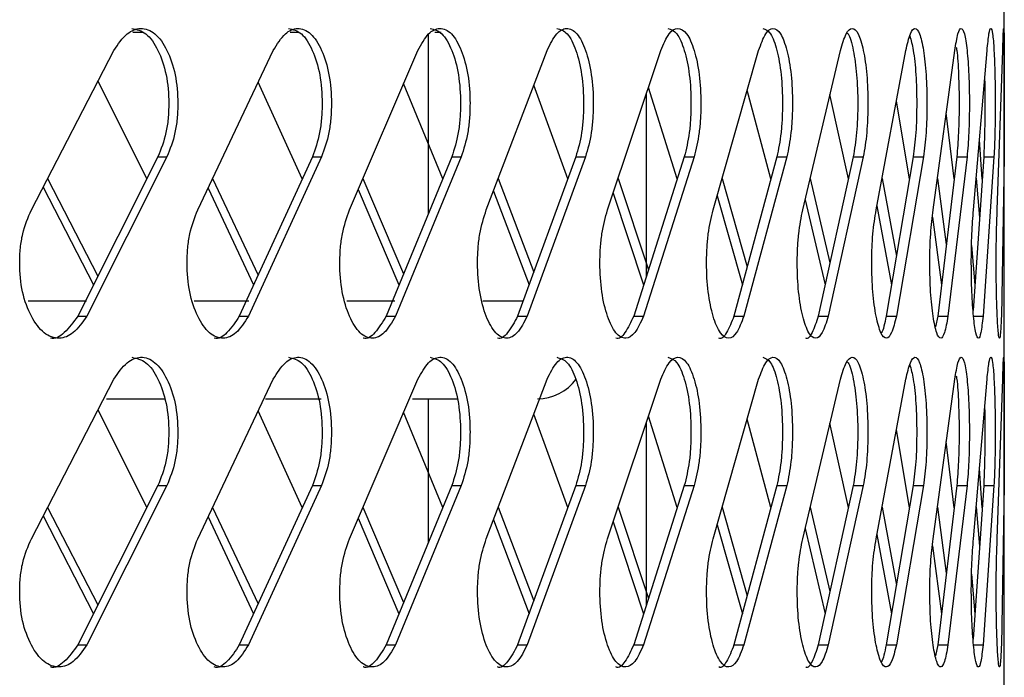
# Model space of a CAD drawing. Units: millimetres. Extents: x -393 to 348, y -12 to 1732.
# Drawn here: x 292 to 344, y 1398 to 1433 of the extents above; entities that cross this region are included whole.
import ezdxf

# ---------------------------------------------------------------- set-up
doc = ezdxf.new("R2010")
doc.units = ezdxf.units.MM

msp = doc.modelspace()

# ---------------------------------------------------------------- linework, layer by layer
at = {"color": 7, "linetype": 'Continuous', "lineweight": 25}
for p, q in [((344.05, 1261), (344.05, 1680.8)), ((297.664, 1432.78), (298.186, 1432.78)), ((306.036, 1432.78), (306.529, 1432.78)), ((313.4, 1423.143), (313.4, 1432.671)), ((313.749, 1432.78), (314.072, 1432.78)), ((292.268, 1423.328), (296.659, 1431.814)), ((301.125, 1423.328), (305.141, 1431.814)), ((309.203, 1423.328), (312.832, 1431.814)), ((316.479, 1423.328), (319.713, 1431.814)), ((322.935, 1423.328), (325.766, 1431.814)), ((328.555, 1423.328), (330.975, 1431.814)), ((333.324, 1423.328), (335.326, 1431.814)), ((337.229, 1423.328), (338.809, 1431.814)), ((340.261, 1423.328), (341.414, 1431.814)), ((342.411, 1423.328), (343.134, 1431.814)), ((343.674, 1423.328), (343.966, 1431.814)), ((298.421, 1424.99), (295.816, 1430.185)), ((306.688, 1424.989), (304.342, 1430.126)), ((314.161, 1424.989), (312.08, 1430.055)), ((320.82, 1424.988), (319.008, 1429.965)), ((326.647, 1424.987), (325.11, 1429.849)), ((331.629, 1424.986), (330.37, 1429.693)), ((325, 1419.798), (325, 1429.518)), ((335.752, 1424.984), (334.773, 1429.47)), ((339.005, 1424.981), (338.308, 1429.123)), ((341.379, 1424.976), (340.964, 1428.501)), ((342.87, 1424.963), (342.729, 1427.056)), ((299.007, 1426.157), (294.743, 1417.672)), ((299.486, 1426.157), (295.215, 1417.672)), ((299.007, 1426.157), (299.486, 1426.157)), ((307.223, 1426.157), (303.337, 1417.672)), ((307.715, 1426.157), (303.823, 1417.672)), ((307.223, 1426.157), (307.715, 1426.157)), ((314.642, 1426.157), (311.145, 1417.672)), ((315.146, 1426.157), (311.643, 1417.672)), ((314.642, 1426.157), (315.146, 1426.157)), ((321.247, 1426.157), (318.147, 1417.672)), ((321.761, 1426.157), (318.656, 1417.672)), ((321.247, 1426.157), (321.761, 1426.157)), ((327.019, 1426.157), (324.325, 1417.672)), ((327.543, 1426.157), (324.844, 1417.672)), ((327.019, 1426.157), (327.543, 1426.157)), ((331.944, 1426.157), (329.663, 1417.672)), ((332.476, 1426.157), (330.19, 1417.672)), ((331.944, 1426.157), (332.476, 1426.157)), ((336.009, 1426.157), (334.146, 1417.672)), ((336.547, 1426.157), (334.681, 1417.672)), ((336.009, 1426.157), (336.547, 1426.157)), ((339.204, 1426.157), (337.764, 1417.672)), ((339.747, 1426.157), (338.305, 1417.672)), ((339.204, 1426.157), (339.747, 1426.157)), ((341.52, 1426.157), (340.507, 1417.672)), ((342.067, 1426.157), (341.053, 1417.672)), ((341.52, 1426.157), (342.067, 1426.157)), ((342.952, 1426.157), (342.389, 1417.973)), ((343.501, 1426.157), (342.916, 1417.672)), ((342.952, 1426.157), (343.501, 1426.157)), ((344.045, 1426.157), (343.892, 1417.672)), ((293.131, 1424.997), (295.813, 1419.801)), ((301.915, 1424.997), (304.339, 1419.86)), ((309.916, 1424.998), (312.077, 1419.932)), ((317.115, 1424.998), (319.005, 1420.021)), ((323.492, 1424.999), (325.108, 1420.137)), ((329.032, 1425), (330.367, 1420.293)), ((333.719, 1425.002), (334.771, 1420.516)), ((337.541, 1425.004), (338.306, 1420.864)), ((340.489, 1425.008), (340.963, 1421.486)), ((342.555, 1425.017), (342.73, 1422.931)), ((292.896, 1424.543), (295.58, 1419.336)), ((301.673, 1424.486), (304.099, 1419.336)), ((309.668, 1424.417), (311.831, 1419.336)), ((316.861, 1424.331), (318.755, 1419.336)), ((323.233, 1424.222), (324.853, 1419.336)), ((328.768, 1424.075), (330.11, 1419.336)), ((333.451, 1423.867), (334.512, 1419.336)), ((337.27, 1423.548), (338.047, 1419.336)), ((340.222, 1422.943), (340.706, 1419.336)), ((342.307, 1421.442), (342.483, 1419.336)), ((295.208, 1418.47), (292.105, 1418.47)), ((303.842, 1418.47), (300.937, 1418.47)), ((311.617, 1418.47), (309.066, 1418.47)), ((318.459, 1418.47), (316.292, 1418.47)), ((294.743, 1417.672), (295.215, 1417.672)), ((303.337, 1417.672), (303.823, 1417.672)), ((311.145, 1417.672), (311.643, 1417.672)), ((318.147, 1417.672), (318.656, 1417.672)), ((324.325, 1417.672), (324.844, 1417.672)), ((329.663, 1417.672), (330.19, 1417.672)), ((334.146, 1417.672), (334.681, 1417.672)), ((337.764, 1417.672), (338.305, 1417.672)), ((340.507, 1417.672), (340.385, 1417.096)), ((340.507, 1417.672), (341.053, 1417.672)), ((342.368, 1417.672), (342.916, 1417.672)), ((292.268, 1405.828), (296.659, 1414.314)), ((301.125, 1405.828), (305.141, 1414.314)), ((309.203, 1405.828), (312.832, 1414.314)), ((316.479, 1405.828), (319.713, 1414.314)), ((322.935, 1405.828), (325.766, 1414.314)), ((328.555, 1405.828), (330.975, 1414.314)), ((333.324, 1405.828), (335.326, 1414.314)), ((337.229, 1405.828), (338.809, 1414.314)), ((340.261, 1405.828), (341.414, 1414.314)), ((342.411, 1405.828), (343.134, 1414.314)), ((343.674, 1405.828), (343.966, 1414.314)), ((296.266, 1413.28), (299.406, 1413.28)), ((304.726, 1413.28), (307.693, 1413.28)), ((312.545, 1413.28), (314.945, 1413.28)), ((313.4, 1405.643), (313.4, 1413.28)), ((298.421, 1407.49), (295.816, 1412.685)), ((306.688, 1407.489), (304.342, 1412.626)), ((314.161, 1407.489), (312.08, 1412.555)), ((320.82, 1407.488), (319.008, 1412.465)), ((326.647, 1407.487), (325.11, 1412.349)), ((325, 1402.298), (325, 1412.018)), ((331.629, 1407.486), (330.37, 1412.193)), ((335.752, 1407.484), (334.773, 1411.97)), ((339.005, 1407.481), (338.308, 1411.623)), ((341.379, 1407.476), (340.964, 1411.001)), ((342.87, 1407.463), (342.729, 1409.556)), ((299.007, 1408.657), (294.743, 1400.172)), ((299.486, 1408.657), (295.215, 1400.172)), ((299.007, 1408.657), (299.486, 1408.657)), ((307.223, 1408.657), (303.337, 1400.172)), ((307.715, 1408.657), (303.823, 1400.172)), ((307.223, 1408.657), (307.715, 1408.657)), ((314.642, 1408.657), (311.145, 1400.172)), ((315.146, 1408.657), (311.643, 1400.172)), ((314.642, 1408.657), (315.146, 1408.657)), ((321.247, 1408.657), (318.147, 1400.172)), ((321.761, 1408.657), (318.656, 1400.172)), ((321.247, 1408.657), (321.761, 1408.657)), ((327.019, 1408.657), (324.325, 1400.172)), ((327.543, 1408.657), (324.844, 1400.172)), ((327.019, 1408.657), (327.543, 1408.657)), ((331.944, 1408.657), (329.663, 1400.172)), ((332.476, 1408.657), (330.19, 1400.172)), ((331.944, 1408.657), (332.476, 1408.657)), ((336.009, 1408.657), (334.146, 1400.172)), ((336.547, 1408.657), (334.681, 1400.172)), ((336.009, 1408.657), (336.547, 1408.657)), ((339.204, 1408.657), (337.764, 1400.172)), ((339.747, 1408.657), (338.305, 1400.172)), ((339.204, 1408.657), (339.747, 1408.657)), ((341.52, 1408.657), (340.507, 1400.172)), ((342.067, 1408.657), (341.053, 1400.172)), ((341.52, 1408.657), (342.067, 1408.657)), ((342.952, 1408.657), (342.389, 1400.473)), ((343.501, 1408.657), (342.916, 1400.172)), ((342.952, 1408.657), (343.501, 1408.657)), ((344.045, 1408.657), (343.892, 1400.172)), ((292.896, 1407.043), (295.58, 1401.836)), ((293.131, 1407.497), (295.813, 1402.301)), ((301.915, 1407.497), (304.339, 1402.36)), ((309.916, 1407.498), (312.077, 1402.432)), ((317.115, 1407.498), (319.005, 1402.521)), ((323.492, 1407.499), (325.108, 1402.637)), ((329.032, 1407.5), (330.367, 1402.793)), ((333.719, 1407.502), (334.771, 1403.016)), ((337.541, 1407.504), (338.306, 1403.364)), ((340.489, 1407.508), (340.963, 1403.986)), ((342.555, 1407.517), (342.73, 1405.431)), ((301.673, 1406.986), (304.099, 1401.836)), ((309.668, 1406.917), (311.831, 1401.836)), ((316.861, 1406.831), (318.755, 1401.836)), ((323.233, 1406.722), (324.853, 1401.836)), ((328.768, 1406.575), (330.11, 1401.836)), ((333.451, 1406.367), (334.512, 1401.836)), ((337.27, 1406.048), (338.047, 1401.836)), ((340.222, 1405.443), (340.706, 1401.836)), ((342.307, 1403.942), (342.483, 1401.836)), ((294.743, 1400.172), (295.215, 1400.172)), ((303.337, 1400.172), (303.823, 1400.172)), ((311.145, 1400.172), (311.643, 1400.172)), ((318.147, 1400.172), (318.656, 1400.172)), ((324.325, 1400.172), (324.844, 1400.172)), ((329.663, 1400.172), (330.19, 1400.172)), ((334.146, 1400.172), (334.681, 1400.172)), ((337.764, 1400.172), (338.305, 1400.172)), ((340.507, 1400.172), (340.385, 1399.596)), ((340.507, 1400.172), (341.053, 1400.172)), ((342.368, 1400.172), (342.916, 1400.172))]:
    msp.add_line(p, q, dxfattribs=at)
msp.add_arc((319.2, 1415.875), 2.595, 270, 322.9624, dxfattribs=at)
for points, knots in [([(296.659, 1431.814), (296.885, 1432.145), (297.312, 1432.769), (298.101, 1433.082), (298.869, 1432.797), (299.518, 1431.881), (299.97, 1430.568), (300.084, 1429.234), (300.038, 1428.187), (299.89, 1427.172), (299.648, 1426.563), (299.486, 1426.157)], [0, 0, 0, 0, 0.1322795, 0.2489542, 0.3740143, 0.4991173, 0.6242635, 0.7492595, 0.8144345, 0.8761072, 1, 1, 1, 1]), ([(297.608, 1432.983), (297.869, 1432.93), (298.393, 1432.824), (299.039, 1431.873), (299.491, 1430.57), (299.604, 1429.234), (299.558, 1428.187), (299.411, 1427.172), (299.169, 1426.563), (299.007, 1426.157)], [0, 0, 0, 0, 0.165878, 0.332468, 0.499215, 0.665836, 0.752719, 0.834923, 1, 1, 1, 1]), ([(305.141, 1431.814), (305.347, 1432.145), (305.736, 1432.769), (306.455, 1433.082), (307.154, 1432.797), (307.744, 1431.881), (308.154, 1430.568), (308.258, 1429.234), (308.216, 1428.187), (308.082, 1427.172), (307.862, 1426.563), (307.715, 1426.157)], [0, 0, 0, 0, 0.1322795, 0.2489542, 0.3740143, 0.4991173, 0.6242635, 0.7492595, 0.8144345, 0.8761072, 1, 1, 1, 1]), ([(305.95, 1432.983), (306.188, 1432.93), (306.664, 1432.824), (307.252, 1431.873), (307.662, 1430.57), (307.765, 1429.234), (307.723, 1428.187), (307.589, 1427.172), (307.369, 1426.563), (307.223, 1426.157)], [0, 0, 0, 0, 0.165878, 0.332468, 0.499215, 0.665836, 0.752719, 0.834923, 1, 1, 1, 1]), ([(312.832, 1431.814), (313.018, 1432.145), (313.368, 1432.769), (314.015, 1433.082), (314.643, 1432.797), (315.172, 1431.881), (315.54, 1430.568), (315.633, 1429.234), (315.595, 1428.187), (315.475, 1427.172), (315.278, 1426.563), (315.146, 1426.157)], [0, 0, 0, 0, 0.13228, 0.248954, 0.374014, 0.499117, 0.624264, 0.74926, 0.814435, 0.876107, 1, 1, 1, 1]), ([(313.5, 1432.983), (313.713, 1432.93), (314.141, 1432.824), (314.669, 1431.873), (315.036, 1430.57), (315.128, 1429.234), (315.091, 1428.187), (314.971, 1427.172), (314.774, 1426.563), (314.642, 1426.157)], [0, 0, 0, 0, 0.165878, 0.332468, 0.499215, 0.665836, 0.752719, 0.834923, 1, 1, 1, 1]), ([(319.713, 1431.814), (319.878, 1432.145), (320.189, 1432.769), (320.761, 1433.082), (321.317, 1432.797), (321.784, 1431.881), (322.109, 1430.568), (322.191, 1429.234), (322.157, 1428.187), (322.051, 1427.172), (321.877, 1426.563), (321.761, 1426.157)], [0, 0, 0, 0, 0.13228, 0.248954, 0.374014, 0.499117, 0.624264, 0.74926, 0.814435, 0.876107, 1, 1, 1, 1]), ([(320.237, 1432.983), (320.426, 1432.93), (320.804, 1432.824), (321.27, 1431.873), (321.594, 1430.57), (321.675, 1429.234), (321.642, 1428.187), (321.537, 1427.172), (321.363, 1426.563), (321.247, 1426.157)], [0, 0, 0, 0, 0.1658777, 0.3324684, 0.499215, 0.6658363, 0.7527192, 0.8349228, 1, 1, 1, 1]), ([(325.766, 1431.814), (325.909, 1432.145), (326.18, 1432.769), (326.677, 1433.082), (327.159, 1432.797), (327.563, 1431.881), (327.843, 1430.568), (327.913, 1429.234), (327.885, 1428.187), (327.793, 1427.172), (327.643, 1426.563), (327.543, 1426.157)], [0, 0, 0, 0, 0.13228, 0.248954, 0.374014, 0.499117, 0.624264, 0.74926, 0.814435, 0.876107, 1, 1, 1, 1]), ([(326.144, 1432.983), (326.308, 1432.93), (326.636, 1432.824), (327.039, 1431.873), (327.319, 1430.57), (327.389, 1429.234), (327.361, 1428.187), (327.269, 1427.172), (327.119, 1426.563), (327.019, 1426.157)], [0, 0, 0, 0, 0.165878, 0.332468, 0.499215, 0.665836, 0.752719, 0.834923, 1, 1, 1, 1]), ([(330.975, 1431.814), (331.096, 1432.145), (331.326, 1432.769), (331.747, 1433.082), (332.153, 1432.797), (332.493, 1431.881), (332.728, 1430.568), (332.787, 1429.234), (332.763, 1428.187), (332.686, 1427.172), (332.56, 1426.563), (332.476, 1426.157)], [0, 0, 0, 0, 0.13228, 0.248954, 0.374014, 0.499117, 0.624264, 0.74926, 0.814435, 0.876107, 1, 1, 1, 1]), ([(331.207, 1432.983), (331.345, 1432.93), (331.622, 1432.824), (331.961, 1431.873), (332.196, 1430.57), (332.255, 1429.234), (332.231, 1428.187), (332.155, 1427.172), (332.028, 1426.563), (331.944, 1426.157)], [0, 0, 0, 0, 0.165878, 0.332468, 0.499215, 0.665836, 0.752719, 0.834923, 1, 1, 1, 1]), ([(335.326, 1431.814), (335.426, 1432.145), (335.614, 1432.769), (335.957, 1433.082), (336.286, 1432.797), (336.561, 1431.881), (336.751, 1430.568), (336.798, 1429.234), (336.779, 1428.187), (336.717, 1427.172), (336.615, 1426.563), (336.547, 1426.157)], [0, 0, 0, 0, 0.13228, 0.248954, 0.374014, 0.499117, 0.624264, 0.74926, 0.814435, 0.876107, 1, 1, 1, 1]), ([(335.687, 1432.738), (335.705, 1432.725), (335.832, 1432.627), (336.021, 1431.844), (336.213, 1430.578), (336.26, 1429.233), (336.241, 1428.187), (336.179, 1427.172), (336.077, 1426.563), (336.009, 1426.157)], [0, 0, 0, 0, 0.030103, 0.223811, 0.4177, 0.611443, 0.712468, 0.808052, 1, 1, 1, 1]), ([(338.809, 1431.814), (338.886, 1432.145), (339.032, 1432.769), (339.296, 1433.082), (339.549, 1432.797), (339.758, 1431.881), (339.901, 1430.568), (339.937, 1429.234), (339.923, 1428.187), (339.876, 1427.172), (339.799, 1426.563), (339.747, 1426.157)], [0, 0, 0, 0, 0.1322795, 0.2489542, 0.3740143, 0.4991173, 0.6242635, 0.7492595, 0.8144345, 0.8761072, 1, 1, 1, 1]), ([(341.414, 1431.814), (341.469, 1432.145), (341.572, 1432.769), (341.757, 1433.082), (341.932, 1432.797), (342.075, 1431.881), (342.172, 1430.568), (342.196, 1429.234), (342.186, 1428.187), (342.154, 1427.172), (342.102, 1426.563), (342.067, 1426.157)], [0, 0, 0, 0, 0.13228, 0.248954, 0.374014, 0.499117, 0.624264, 0.74926, 0.814435, 0.876107, 1, 1, 1, 1]), ([(343.134, 1431.814), (343.167, 1432.145), (343.227, 1432.769), (343.333, 1433.082), (343.429, 1432.797), (343.505, 1431.881), (343.555, 1430.568), (343.567, 1429.234), (343.562, 1428.187), (343.546, 1427.172), (343.519, 1426.563), (343.501, 1426.157)], [0, 0, 0, 0, 0.13228, 0.248954, 0.374014, 0.499117, 0.624264, 0.74926, 0.814435, 0.876107, 1, 1, 1, 1]), ([(343.966, 1431.814), (343.976, 1432.145), (343.993, 1432.769), (344.019, 1433.082), (344.036, 1432.797), (344.046, 1431.881), (344.049, 1430.568), (344.049, 1429.234), (344.049, 1428.187), (344.048, 1427.172), (344.046, 1426.563), (344.045, 1426.157)], [0, 0, 0, 0, 0.1322795, 0.2489542, 0.3740143, 0.4991173, 0.6242635, 0.7492595, 0.8144345, 0.8761072, 1, 1, 1, 1]), ([(339.022, 1432.59), (339.086, 1432.358), (339.223, 1431.862), (339.357, 1430.559), (339.394, 1429.236), (339.379, 1428.187), (339.333, 1427.172), (339.256, 1426.563), (339.204, 1426.157)], [0, 0, 0, 0, 0.1805105, 0.3852156, 0.5897668, 0.6964278, 0.7973444, 1, 1, 1, 1]), ([(341.492, 1431.988), (341.502, 1431.932), (341.559, 1431.595), (341.622, 1430.541), (341.649, 1429.238), (341.639, 1428.186), (341.607, 1427.173), (341.555, 1426.564), (341.52, 1426.157)], [0, 0, 0, 0, 0.0467963, 0.2849026, 0.52283, 0.6468946, 0.7642775, 1, 1, 1, 1]), ([(343.003, 1430.268), (343.009, 1429.843), (343.019, 1429.154), (343.013, 1428.186), (342.997, 1427.173), (342.97, 1426.564), (342.952, 1426.157)], [0, 0, 0, 0, 0.293794, 0.477408, 0.651133, 1, 1, 1, 1]), ([(295.215, 1417.672), (294.985, 1417.34), (294.551, 1416.717), (293.735, 1416.403), (292.927, 1416.688), (292.235, 1417.604), (291.747, 1418.917), (291.623, 1420.251), (291.673, 1421.298), (291.833, 1422.313), (292.094, 1422.922), (292.268, 1423.328)], [0, 0, 0, 0, 0.13228, 0.248954, 0.374014, 0.499117, 0.624264, 0.74926, 0.814435, 0.876107, 1, 1, 1, 1]), ([(303.823, 1417.672), (303.612, 1417.34), (303.216, 1416.717), (302.469, 1416.403), (301.729, 1416.688), (301.095, 1417.604), (300.647, 1418.917), (300.534, 1420.251), (300.58, 1421.298), (300.727, 1422.313), (300.966, 1422.922), (301.125, 1423.328)], [0, 0, 0, 0, 0.1322795, 0.2489542, 0.3740143, 0.4991173, 0.6242635, 0.7492595, 0.8144345, 0.8761072, 1, 1, 1, 1]), ([(311.643, 1417.672), (311.453, 1417.34), (311.095, 1416.717), (310.42, 1416.403), (309.75, 1416.688), (309.175, 1417.604), (308.769, 1418.917), (308.666, 1420.251), (308.708, 1421.298), (308.841, 1422.313), (309.058, 1422.922), (309.203, 1423.328)], [0, 0, 0, 0, 0.1322795, 0.2489542, 0.3740143, 0.4991173, 0.6242635, 0.7492595, 0.8144345, 0.8761072, 1, 1, 1, 1]), ([(318.656, 1417.672), (318.487, 1417.34), (318.169, 1416.717), (317.566, 1416.403), (316.968, 1416.688), (316.454, 1417.604), (316.091, 1418.917), (315.999, 1420.251), (316.036, 1421.298), (316.155, 1422.313), (316.349, 1422.922), (316.479, 1423.328)], [0, 0, 0, 0, 0.13228, 0.248954, 0.374014, 0.499117, 0.624264, 0.74926, 0.814435, 0.876107, 1, 1, 1, 1]), ([(324.844, 1417.672), (324.696, 1417.34), (324.418, 1416.717), (323.89, 1416.403), (323.366, 1416.688), (322.914, 1417.604), (322.594, 1418.917), (322.513, 1420.251), (322.546, 1421.298), (322.651, 1422.313), (322.821, 1422.922), (322.935, 1423.328)], [0, 0, 0, 0, 0.13228, 0.248954, 0.374014, 0.499117, 0.624264, 0.74926, 0.814435, 0.876107, 1, 1, 1, 1]), ([(330.19, 1417.672), (330.064, 1417.34), (329.826, 1416.717), (329.375, 1416.403), (328.925, 1416.688), (328.537, 1417.604), (328.261, 1418.917), (328.191, 1420.251), (328.22, 1421.298), (328.31, 1422.313), (328.457, 1422.922), (328.555, 1423.328)], [0, 0, 0, 0, 0.13228, 0.248954, 0.374014, 0.499117, 0.624264, 0.74926, 0.814435, 0.876107, 1, 1, 1, 1]), ([(334.681, 1417.672), (334.577, 1417.34), (334.381, 1416.717), (334.007, 1416.403), (333.633, 1416.688), (333.308, 1417.604), (333.078, 1418.917), (333.02, 1420.251), (333.043, 1421.298), (333.119, 1422.313), (333.242, 1422.922), (333.324, 1423.328)], [0, 0, 0, 0, 0.13228, 0.248954, 0.374014, 0.499117, 0.624264, 0.74926, 0.814435, 0.876107, 1, 1, 1, 1]), ([(338.305, 1417.672), (338.223, 1417.34), (338.069, 1416.717), (337.773, 1416.403), (337.476, 1416.688), (337.217, 1417.604), (337.032, 1418.917), (336.985, 1420.251), (337.004, 1421.298), (337.065, 1422.313), (337.163, 1422.922), (337.229, 1423.328)], [0, 0, 0, 0, 0.13228, 0.248954, 0.374014, 0.499117, 0.624264, 0.74926, 0.814435, 0.876107, 1, 1, 1, 1]), ([(341.053, 1417.672), (340.993, 1417.34), (340.881, 1416.717), (340.664, 1416.403), (340.445, 1416.688), (340.252, 1417.604), (340.114, 1418.917), (340.078, 1420.251), (340.092, 1421.298), (340.138, 1422.313), (340.212, 1422.922), (340.261, 1423.328)], [0, 0, 0, 0, 0.1322795, 0.2489542, 0.3740143, 0.4991173, 0.6242635, 0.7492595, 0.8144345, 0.8761072, 1, 1, 1, 1]), ([(342.916, 1417.672), (342.88, 1417.34), (342.811, 1416.717), (342.673, 1416.403), (342.532, 1416.688), (342.405, 1417.604), (342.314, 1418.917), (342.29, 1420.251), (342.299, 1421.298), (342.33, 1422.313), (342.378, 1422.922), (342.411, 1423.328)], [0, 0, 0, 0, 0.13228, 0.248954, 0.374014, 0.499117, 0.624264, 0.74926, 0.814435, 0.876107, 1, 1, 1, 1]), ([(343.892, 1417.672), (343.878, 1417.34), (343.852, 1416.717), (343.795, 1416.403), (343.731, 1416.688), (343.672, 1417.604), (343.627, 1418.917), (343.615, 1420.251), (343.62, 1421.298), (343.635, 1422.313), (343.658, 1422.922), (343.674, 1423.328)], [0, 0, 0, 0, 0.13228, 0.248954, 0.374014, 0.499117, 0.624264, 0.74926, 0.814435, 0.876107, 1, 1, 1, 1]), ([(294.743, 1417.672), (294.514, 1417.357), (294.084, 1416.764), (293.53, 1416.41), (293.28, 1416.502), (293.279, 1416.502)], [0, 0, 0, 0, 0.530506, 0.998249, 1, 1, 1, 1]), ([(303.337, 1417.672), (303.128, 1417.357), (302.734, 1416.764), (302.228, 1416.41), (301.999, 1416.502), (301.998, 1416.502)], [0, 0, 0, 0, 0.530506, 0.998249, 1, 1, 1, 1]), ([(311.145, 1417.672), (310.956, 1417.357), (310.6, 1416.764), (310.143, 1416.41), (309.936, 1416.502), (309.935, 1416.502)], [0, 0, 0, 0, 0.530506, 0.998249, 1, 1, 1, 1]), ([(318.147, 1417.672), (317.979, 1417.357), (317.662, 1416.764), (317.255, 1416.41), (317.069, 1416.502), (317.069, 1416.502)], [0, 0, 0, 0, 0.530506, 0.998249, 1, 1, 1, 1]), ([(324.325, 1417.672), (324.178, 1417.357), (323.901, 1416.764), (323.544, 1416.41), (323.382, 1416.502), (323.381, 1416.502)], [0, 0, 0, 0, 0.5305064, 0.9982492, 1, 1, 1, 1]), ([(329.663, 1417.672), (329.537, 1417.357), (329.301, 1416.764), (328.996, 1416.41), (328.856, 1416.502), (328.856, 1416.502)], [0, 0, 0, 0, 0.530506, 0.998249, 1, 1, 1, 1]), ([(334.146, 1417.672), (334.043, 1417.357), (333.847, 1416.764), (333.595, 1416.41), (333.479, 1416.502), (333.479, 1416.502)], [0, 0, 0, 0, 0.530506, 0.998249, 1, 1, 1, 1]), ([(337.764, 1417.672), (337.686, 1417.292), (337.604, 1416.897), (337.499, 1416.785), (337.494, 1416.781)], [0, 0, 0, 0, 0.961148, 1, 1, 1, 1]), ([(296.659, 1414.314), (296.885, 1414.645), (297.312, 1415.269), (298.101, 1415.582), (298.869, 1415.297), (299.518, 1414.381), (299.97, 1413.068), (300.084, 1411.734), (300.038, 1410.687), (299.89, 1409.672), (299.648, 1409.063), (299.486, 1408.657)], [0, 0, 0, 0, 0.13228, 0.248954, 0.374014, 0.499117, 0.624264, 0.74926, 0.814435, 0.876107, 1, 1, 1, 1]), ([(297.608, 1415.483), (297.869, 1415.43), (298.393, 1415.324), (299.039, 1414.373), (299.491, 1413.07), (299.604, 1411.734), (299.558, 1410.687), (299.411, 1409.672), (299.169, 1409.063), (299.007, 1408.657)], [0, 0, 0, 0, 0.1658777, 0.3324684, 0.499215, 0.6658363, 0.7527192, 0.8349228, 1, 1, 1, 1]), ([(305.141, 1414.314), (305.347, 1414.645), (305.736, 1415.269), (306.455, 1415.582), (307.154, 1415.297), (307.744, 1414.381), (308.154, 1413.068), (308.258, 1411.734), (308.216, 1410.687), (308.082, 1409.672), (307.862, 1409.063), (307.715, 1408.657)], [0, 0, 0, 0, 0.1322795, 0.2489542, 0.3740143, 0.4991173, 0.6242635, 0.7492595, 0.8144345, 0.8761072, 1, 1, 1, 1]), ([(305.95, 1415.483), (306.188, 1415.43), (306.664, 1415.324), (307.252, 1414.373), (307.662, 1413.07), (307.765, 1411.734), (307.723, 1410.687), (307.589, 1409.672), (307.369, 1409.063), (307.223, 1408.657)], [0, 0, 0, 0, 0.165878, 0.332468, 0.499215, 0.665836, 0.752719, 0.834923, 1, 1, 1, 1]), ([(312.832, 1414.314), (313.018, 1414.645), (313.368, 1415.269), (314.015, 1415.582), (314.643, 1415.297), (315.172, 1414.381), (315.54, 1413.068), (315.633, 1411.734), (315.595, 1410.687), (315.475, 1409.672), (315.278, 1409.063), (315.146, 1408.657)], [0, 0, 0, 0, 0.13228, 0.248954, 0.374014, 0.499117, 0.624264, 0.74926, 0.814435, 0.876107, 1, 1, 1, 1]), ([(313.5, 1415.483), (313.713, 1415.43), (314.141, 1415.324), (314.669, 1414.373), (315.036, 1413.07), (315.128, 1411.734), (315.091, 1410.687), (314.971, 1409.672), (314.774, 1409.063), (314.642, 1408.657)], [0, 0, 0, 0, 0.165878, 0.332468, 0.499215, 0.665836, 0.752719, 0.834923, 1, 1, 1, 1]), ([(319.713, 1414.314), (319.878, 1414.645), (320.189, 1415.269), (320.761, 1415.582), (321.317, 1415.297), (321.784, 1414.381), (322.109, 1413.068), (322.191, 1411.734), (322.157, 1410.687), (322.051, 1409.672), (321.877, 1409.063), (321.761, 1408.657)], [0, 0, 0, 0, 0.13228, 0.248954, 0.374014, 0.499117, 0.624264, 0.74926, 0.814435, 0.876107, 1, 1, 1, 1]), ([(320.237, 1415.483), (320.426, 1415.43), (320.804, 1415.324), (321.27, 1414.373), (321.594, 1413.07), (321.675, 1411.734), (321.642, 1410.687), (321.537, 1409.672), (321.363, 1409.063), (321.247, 1408.657)], [0, 0, 0, 0, 0.165878, 0.332468, 0.499215, 0.665836, 0.752719, 0.834923, 1, 1, 1, 1]), ([(325.766, 1414.314), (325.909, 1414.645), (326.18, 1415.269), (326.677, 1415.582), (327.159, 1415.297), (327.563, 1414.381), (327.843, 1413.068), (327.913, 1411.734), (327.885, 1410.687), (327.793, 1409.672), (327.643, 1409.063), (327.543, 1408.657)], [0, 0, 0, 0, 0.13228, 0.248954, 0.374014, 0.499117, 0.624264, 0.74926, 0.814435, 0.876107, 1, 1, 1, 1]), ([(326.144, 1415.483), (326.308, 1415.43), (326.636, 1415.324), (327.039, 1414.373), (327.319, 1413.07), (327.389, 1411.734), (327.361, 1410.687), (327.269, 1409.672), (327.119, 1409.063), (327.019, 1408.657)], [0, 0, 0, 0, 0.165878, 0.332468, 0.499215, 0.665836, 0.752719, 0.834923, 1, 1, 1, 1]), ([(330.975, 1414.314), (331.096, 1414.645), (331.326, 1415.269), (331.747, 1415.582), (332.153, 1415.297), (332.493, 1414.381), (332.728, 1413.068), (332.787, 1411.734), (332.763, 1410.687), (332.686, 1409.672), (332.56, 1409.063), (332.476, 1408.657)], [0, 0, 0, 0, 0.13228, 0.248954, 0.374014, 0.499117, 0.624264, 0.74926, 0.814435, 0.876107, 1, 1, 1, 1]), ([(331.207, 1415.483), (331.345, 1415.43), (331.622, 1415.324), (331.961, 1414.373), (332.196, 1413.07), (332.255, 1411.734), (332.231, 1410.687), (332.155, 1409.672), (332.028, 1409.063), (331.944, 1408.657)], [0, 0, 0, 0, 0.165878, 0.332468, 0.499215, 0.665836, 0.752719, 0.834923, 1, 1, 1, 1]), ([(335.326, 1414.314), (335.426, 1414.645), (335.614, 1415.269), (335.957, 1415.582), (336.286, 1415.297), (336.561, 1414.381), (336.751, 1413.068), (336.798, 1411.734), (336.779, 1410.687), (336.717, 1409.672), (336.615, 1409.063), (336.547, 1408.657)], [0, 0, 0, 0, 0.13228, 0.248954, 0.374014, 0.499117, 0.624264, 0.74926, 0.814435, 0.876107, 1, 1, 1, 1]), ([(338.809, 1414.314), (338.886, 1414.645), (339.032, 1415.269), (339.296, 1415.582), (339.549, 1415.297), (339.758, 1414.381), (339.901, 1413.068), (339.937, 1411.734), (339.923, 1410.687), (339.876, 1409.672), (339.799, 1409.063), (339.747, 1408.657)], [0, 0, 0, 0, 0.13228, 0.248954, 0.374014, 0.499117, 0.624264, 0.74926, 0.814435, 0.876107, 1, 1, 1, 1]), ([(341.414, 1414.314), (341.469, 1414.645), (341.572, 1415.269), (341.757, 1415.582), (341.932, 1415.297), (342.075, 1414.381), (342.172, 1413.068), (342.196, 1411.734), (342.186, 1410.687), (342.154, 1409.672), (342.102, 1409.063), (342.067, 1408.657)], [0, 0, 0, 0, 0.13228, 0.248954, 0.374014, 0.499117, 0.624264, 0.74926, 0.814435, 0.876107, 1, 1, 1, 1]), ([(343.134, 1414.314), (343.167, 1414.645), (343.227, 1415.269), (343.333, 1415.582), (343.429, 1415.297), (343.505, 1414.381), (343.555, 1413.068), (343.567, 1411.734), (343.562, 1410.687), (343.546, 1409.672), (343.519, 1409.063), (343.501, 1408.657)], [0, 0, 0, 0, 0.13228, 0.248954, 0.374014, 0.499117, 0.624264, 0.74926, 0.814435, 0.876107, 1, 1, 1, 1]), ([(343.966, 1414.314), (343.976, 1414.645), (343.993, 1415.269), (344.019, 1415.582), (344.036, 1415.297), (344.046, 1414.381), (344.049, 1413.068), (344.049, 1411.734), (344.049, 1410.687), (344.048, 1409.672), (344.046, 1409.063), (344.045, 1408.657)], [0, 0, 0, 0, 0.13228, 0.248954, 0.374014, 0.499117, 0.624264, 0.74926, 0.814435, 0.876107, 1, 1, 1, 1]), ([(335.687, 1415.238), (335.705, 1415.225), (335.832, 1415.127), (336.021, 1414.344), (336.213, 1413.078), (336.26, 1411.733), (336.241, 1410.687), (336.179, 1409.672), (336.077, 1409.063), (336.009, 1408.657)], [0, 0, 0, 0, 0.030103, 0.223811, 0.4177, 0.611443, 0.712468, 0.808052, 1, 1, 1, 1]), ([(339.022, 1415.09), (339.086, 1414.858), (339.223, 1414.362), (339.357, 1413.059), (339.394, 1411.736), (339.379, 1410.687), (339.333, 1409.672), (339.256, 1409.063), (339.204, 1408.657)], [0, 0, 0, 0, 0.180511, 0.385216, 0.589767, 0.696428, 0.797344, 1, 1, 1, 1]), ([(341.492, 1414.488), (341.502, 1414.432), (341.559, 1414.095), (341.622, 1413.041), (341.649, 1411.738), (341.639, 1410.686), (341.607, 1409.673), (341.555, 1409.064), (341.52, 1408.657)], [0, 0, 0, 0, 0.046796, 0.284903, 0.52283, 0.646895, 0.764278, 1, 1, 1, 1]), ([(343.003, 1412.768), (343.009, 1412.343), (343.019, 1411.654), (343.013, 1410.686), (342.997, 1409.673), (342.97, 1409.064), (342.952, 1408.657)], [0, 0, 0, 0, 0.293794, 0.477408, 0.651133, 1, 1, 1, 1]), ([(295.215, 1400.172), (294.985, 1399.84), (294.551, 1399.217), (293.735, 1398.903), (292.927, 1399.188), (292.235, 1400.104), (291.747, 1401.417), (291.623, 1402.751), (291.673, 1403.798), (291.833, 1404.813), (292.094, 1405.422), (292.268, 1405.828)], [0, 0, 0, 0, 0.13228, 0.248954, 0.374014, 0.499117, 0.624264, 0.74926, 0.814435, 0.876107, 1, 1, 1, 1]), ([(303.823, 1400.172), (303.612, 1399.84), (303.216, 1399.217), (302.469, 1398.903), (301.729, 1399.188), (301.095, 1400.104), (300.647, 1401.417), (300.534, 1402.751), (300.58, 1403.798), (300.727, 1404.813), (300.966, 1405.422), (301.125, 1405.828)], [0, 0, 0, 0, 0.13228, 0.248954, 0.374014, 0.499117, 0.624264, 0.74926, 0.814435, 0.876107, 1, 1, 1, 1]), ([(311.643, 1400.172), (311.453, 1399.84), (311.095, 1399.217), (310.42, 1398.903), (309.75, 1399.188), (309.175, 1400.104), (308.769, 1401.417), (308.666, 1402.751), (308.708, 1403.798), (308.841, 1404.813), (309.058, 1405.422), (309.203, 1405.828)], [0, 0, 0, 0, 0.13228, 0.248954, 0.374014, 0.499117, 0.624264, 0.74926, 0.814435, 0.876107, 1, 1, 1, 1]), ([(318.656, 1400.172), (318.487, 1399.84), (318.169, 1399.217), (317.566, 1398.903), (316.968, 1399.188), (316.454, 1400.104), (316.091, 1401.417), (315.999, 1402.751), (316.036, 1403.798), (316.155, 1404.813), (316.349, 1405.422), (316.479, 1405.828)], [0, 0, 0, 0, 0.13228, 0.248954, 0.374014, 0.499117, 0.624264, 0.74926, 0.814435, 0.876107, 1, 1, 1, 1]), ([(324.844, 1400.172), (324.696, 1399.84), (324.418, 1399.217), (323.89, 1398.903), (323.366, 1399.188), (322.914, 1400.104), (322.594, 1401.417), (322.513, 1402.751), (322.546, 1403.798), (322.651, 1404.813), (322.821, 1405.422), (322.935, 1405.828)], [0, 0, 0, 0, 0.13228, 0.248954, 0.374014, 0.499117, 0.624264, 0.74926, 0.814435, 0.876107, 1, 1, 1, 1]), ([(330.19, 1400.172), (330.064, 1399.84), (329.826, 1399.217), (329.375, 1398.903), (328.925, 1399.188), (328.537, 1400.104), (328.261, 1401.417), (328.191, 1402.751), (328.22, 1403.798), (328.31, 1404.813), (328.457, 1405.422), (328.555, 1405.828)], [0, 0, 0, 0, 0.13228, 0.248954, 0.374014, 0.499117, 0.624264, 0.74926, 0.814435, 0.876107, 1, 1, 1, 1]), ([(334.681, 1400.172), (334.577, 1399.84), (334.381, 1399.217), (334.007, 1398.903), (333.633, 1399.188), (333.308, 1400.104), (333.078, 1401.417), (333.02, 1402.751), (333.043, 1403.798), (333.119, 1404.813), (333.242, 1405.422), (333.324, 1405.828)], [0, 0, 0, 0, 0.13228, 0.248954, 0.374014, 0.499117, 0.624264, 0.74926, 0.814435, 0.876107, 1, 1, 1, 1]), ([(338.305, 1400.172), (338.223, 1399.84), (338.069, 1399.217), (337.773, 1398.903), (337.476, 1399.188), (337.217, 1400.104), (337.032, 1401.417), (336.985, 1402.751), (337.004, 1403.798), (337.065, 1404.813), (337.163, 1405.422), (337.229, 1405.828)], [0, 0, 0, 0, 0.13228, 0.248954, 0.374014, 0.499117, 0.624264, 0.74926, 0.814435, 0.876107, 1, 1, 1, 1]), ([(341.053, 1400.172), (340.993, 1399.84), (340.881, 1399.217), (340.664, 1398.903), (340.445, 1399.188), (340.252, 1400.104), (340.114, 1401.417), (340.078, 1402.751), (340.092, 1403.798), (340.138, 1404.813), (340.212, 1405.422), (340.261, 1405.828)], [0, 0, 0, 0, 0.13228, 0.248954, 0.374014, 0.499117, 0.624264, 0.74926, 0.814435, 0.876107, 1, 1, 1, 1]), ([(342.916, 1400.172), (342.88, 1399.84), (342.811, 1399.217), (342.673, 1398.903), (342.532, 1399.188), (342.405, 1400.104), (342.314, 1401.417), (342.29, 1402.751), (342.299, 1403.798), (342.33, 1404.813), (342.378, 1405.422), (342.411, 1405.828)], [0, 0, 0, 0, 0.1322795, 0.2489542, 0.3740143, 0.4991173, 0.6242635, 0.7492595, 0.8144345, 0.8761072, 1, 1, 1, 1]), ([(343.892, 1400.172), (343.878, 1399.84), (343.852, 1399.217), (343.795, 1398.903), (343.731, 1399.188), (343.672, 1400.104), (343.627, 1401.417), (343.615, 1402.751), (343.62, 1403.798), (343.635, 1404.813), (343.658, 1405.422), (343.674, 1405.828)], [0, 0, 0, 0, 0.13228, 0.248954, 0.374014, 0.499117, 0.624264, 0.74926, 0.814435, 0.876107, 1, 1, 1, 1]), ([(294.743, 1400.172), (294.514, 1399.857), (294.084, 1399.264), (293.53, 1398.91), (293.28, 1399.002), (293.279, 1399.002)], [0, 0, 0, 0, 0.5305063, 0.9982491, 1, 1, 1, 1]), ([(303.337, 1400.172), (303.128, 1399.857), (302.734, 1399.264), (302.228, 1398.91), (301.999, 1399.002), (301.998, 1399.002)], [0, 0, 0, 0, 0.5305063, 0.9982491, 1, 1, 1, 1]), ([(311.145, 1400.172), (310.956, 1399.857), (310.6, 1399.264), (310.143, 1398.91), (309.936, 1399.002), (309.935, 1399.002)], [0, 0, 0, 0, 0.530506, 0.998249, 1, 1, 1, 1]), ([(318.147, 1400.172), (317.979, 1399.857), (317.662, 1399.264), (317.255, 1398.91), (317.069, 1399.002), (317.069, 1399.002)], [0, 0, 0, 0, 0.5305063, 0.9982492, 1, 1, 1, 1]), ([(324.325, 1400.172), (324.178, 1399.857), (323.901, 1399.264), (323.544, 1398.91), (323.382, 1399.002), (323.381, 1399.002)], [0, 0, 0, 0, 0.530506, 0.998249, 1, 1, 1, 1]), ([(329.663, 1400.172), (329.537, 1399.857), (329.301, 1399.264), (328.996, 1398.91), (328.856, 1399.002), (328.856, 1399.002)], [0, 0, 0, 0, 0.530506, 0.998249, 1, 1, 1, 1]), ([(334.146, 1400.172), (334.043, 1399.857), (333.847, 1399.264), (333.595, 1398.91), (333.479, 1399.002), (333.479, 1399.002)], [0, 0, 0, 0, 0.530506, 0.998249, 1, 1, 1, 1]), ([(337.764, 1400.172), (337.686, 1399.792), (337.604, 1399.397), (337.499, 1399.285), (337.494, 1399.281)], [0, 0, 0, 0, 0.961148, 1, 1, 1, 1])]:
    msp.add_open_spline(points, degree=3, knots=knots, dxfattribs=at)

doc.saveas('drawing.dxf')
